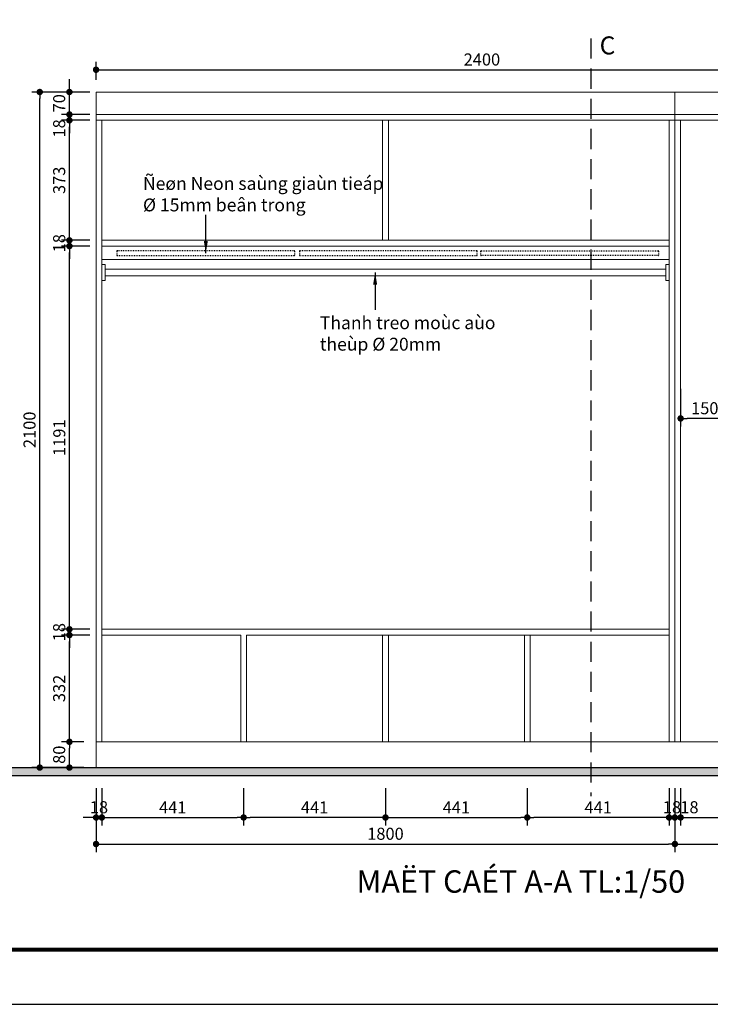
# Model space of a CAD drawing. Extents: x 1658897 to 1721181, y -208622 to -119662.
# Drawn here: x 1669097 to 1673393, y -188668 to -182547 of the extents above; entities that cross this region are included whole.
import ezdxf

# ---------------------------------------------------------------- set-up
doc = ezdxf.new("R2010")
doc.units = 0
doc.header["$LTSCALE"] = 100
doc.header["$MEASUREMENT"] = 0
doc.header["$PDMODE"] = 3
doc.linetypes.add('ACAD_ISO03W100', pattern=[30, 12, -18])
doc.linetypes.add('DASHED2', pattern=[0.375, 0.25, -0.125])
doc.layers.get('0').update_dxf_attribs({"linetype": 'CONTINUOUS'})
doc.layers.get('DEFPOINTS').update_dxf_attribs({"linetype": 'CONTINUOUS'})
doc.layers.add('Dim', color=2, linetype='CONTINUOUS', lineweight=0)
doc.layers.add('NET THAY', color=7, linetype='CONTINUOUS', lineweight=18)
for name, color, linetype in [('DO', 1, 'CONTINUOUS'), ('GROUND FLOORnew$0$FLOOR-HATCH', 251, 'CONTINUOUS'), ('HATCH NHO', 251, 'CONTINUOUS'), ('khung', 7, 'CONTINUOUS'), ('TEXT', 254, 'CONTINUOUS'), ('TEXT-NOI THAT', 254, 'CONTINUOUS')]:
    doc.layers.add(name, color=color, linetype=linetype)
doc.styles.add('AVO', font='VAVON.TTF')
doc.styles.add('DIMTEXT', font='ARIALN.TTF')
doc.styles.get("Standard").update_dxf_attribs({"font": 'VAVON.TTF', "width": 0.8})
doc.styles.add('style1', font='VHELVCN.TTF')
doc.dimstyles.new('1-50', dxfattribs={"dimscale": 0.5, "dimtxt": 130, "dimasz": 50, "dimexe": 70, "dimexo": 200, "dimgap": 50, "dimtad": 1, "dimdec": 0, "dimlfac": 0.5, "dimzin": 0, "dimdsep": 46, "dimtxsty": 'Standard', "dimblk": 'DOT', "dimcen": 0.09, "dimdle": 70, "dimclrd": 256, "dimclre": 256, "dimclrt": 7, "dimadec": 0, "dimazin": 0, "dimtfac": 1, "dimtdec": 0, "dimtix": 1, "dimtofl": 0, "dimtmove": 0, "dimatfit": 0, "dimfxl": 0, "dimtolj": 1, "dimtzin": 0, "dimarcsym": 0})
doc.dimstyles.new('TL50', dxfattribs={"dimscale": 50, "dimtxt": 1.5, "dimasz": 0.8, "dimexe": 1, "dimexo": 1.5, "dimgap": 0.5, "dimtad": 1, "dimdec": 0, "dimlfac": 0.5, "dimzin": 4, "dimdsep": 46, "dimtxsty": 'AVO', "dimblk": 'DOT', "dimcen": 0, "dimclrd": 14, "dimclre": 14, "dimclrt": 7, "dimadec": 0, "dimazin": 0, "dimtfac": 0.666667, "dimtdec": 0, "dimtix": 1, "dimtmove": 2, "dimatfit": 3, "dimfxl": 0, "dimtolj": 1, "dimtzin": 4, "dimarcsym": 0})

# ---------------------------------------------------------------- blocks, each defined once
blk = doc.blocks.new('KHUNG TEN')
at = {"layer": 'DEFPOINTS', "color": 8}
blk.add_lwpolyline([(0, 0), (20711.7, 0), (20711.7, 14644.7), (0, 14644.7)], close=True, dxfattribs=at)
at = {"layer": 'khung', "lineweight": -3, "const_width": 37.1}
blk.add_lwpolyline([(1394.7, 488.2), (20223.6, 488.2), (20223.6, 14156.5), (1394.7, 14156.5)], close=True, dxfattribs=at)
blk = doc.blocks.new('_Dot')
at = {"color": 0, "linetype": 'ByBlock', "lineweight": -2}
blk.add_line((-0.5, 0), (-1, 0), dxfattribs=at)
at = {"color": 0, "linetype": 'ByBlock', "lineweight": 0, "const_width": 0.5}
blk.add_lwpolyline([(-0.25, 0, 1), (0.25, 0, 1)], format="xyb", close=True, dxfattribs=at)
blk = doc.blocks.new('*D741')
at = {"layer": 'DEFPOINTS', "color": 0, "ltscale": 5}
for p in [(1669572, -187248.5), (1673172, -187408.5), (1673172, -187671.5)]:
    blk.add_point(p, dxfattribs=at)
at = {"layer": 'GROUND FLOORnew$0$FLOOR-HATCH', "color": 14, "lineweight": -2, "ltscale": 5}
for p, q in [((1669572, -187323.5), (1669572, -187721.5)), ((1673172, -187483.5), (1673172, -187721.5)), ((1669612, -187671.5), (1673132, -187671.5))]:
    blk.add_line(p, q, dxfattribs=at)
at = {"layer": 'GROUND FLOORnew$0$FLOOR-HATCH', "color": 14, "lineweight": -2, "ltscale": 5, "xscale": 40, "yscale": 40, "zscale": 40, "rotation": 180}
blk.add_blockref('_Dot', (1669572, -187671.5), dxfattribs=at)
at = {"layer": 'GROUND FLOORnew$0$FLOOR-HATCH', "color": 14, "lineweight": -2, "ltscale": 5, "xscale": 40, "yscale": 40, "zscale": 40}
blk.add_blockref('_Dot', (1673172, -187671.5), dxfattribs=at)
at = {"layer": 'GROUND FLOORnew$0$FLOOR-HATCH', "color": 7, "ltscale": 5, "insert": (1671372, -187607.6), "char_height": 75, "attachment_point": 5, "style": 'AVO'}
blk.add_mtext('\\A1;1800', dxfattribs=at)
blk = doc.blocks.new('*D742')
at = {"layer": 'DEFPOINTS', "color": 0, "ltscale": 5}
for p in [(1669608, -187248.5), (1670490, -187248.5), (1670490, -187506.5)]:
    blk.add_point(p, dxfattribs=at)
at = {"layer": 'GROUND FLOORnew$0$FLOOR-HATCH', "color": 14, "lineweight": -2, "ltscale": 5}
for p, q in [((1669608, -187323.5), (1669608, -187556.5)), ((1670490, -187323.5), (1670490, -187556.5)), ((1669648, -187506.5), (1670450, -187506.5))]:
    blk.add_line(p, q, dxfattribs=at)
at = {"layer": 'GROUND FLOORnew$0$FLOOR-HATCH', "color": 14, "lineweight": -2, "ltscale": 5, "xscale": 40, "yscale": 40, "zscale": 40, "rotation": 180}
blk.add_blockref('_Dot', (1669608, -187506.5), dxfattribs=at)
at = {"layer": 'GROUND FLOORnew$0$FLOOR-HATCH', "color": 14, "lineweight": -2, "ltscale": 5, "xscale": 40, "yscale": 40, "zscale": 40}
blk.add_blockref('_Dot', (1670490, -187506.5), dxfattribs=at)
at = {"layer": 'GROUND FLOORnew$0$FLOOR-HATCH', "color": 7, "ltscale": 5, "insert": (1670049, -187444), "char_height": 75, "attachment_point": 5, "style": 'AVO'}
blk.add_mtext('\\A1;441', dxfattribs=at)
blk = doc.blocks.new('*D743')
at = {"layer": 'DEFPOINTS', "color": 0, "ltscale": 5}
for p in [(1673172, -187248.5), (1674372, -187248.5), (1674372, -187671.5)]:
    blk.add_point(p, dxfattribs=at)
at = {"layer": 'GROUND FLOORnew$0$FLOOR-HATCH', "color": 14, "lineweight": -2, "ltscale": 5}
for p, q in [((1673172, -187323.5), (1673172, -187721.5)), ((1674372, -187323.5), (1674372, -187721.5)), ((1673212, -187671.5), (1674332, -187671.5))]:
    blk.add_line(p, q, dxfattribs=at)
at = {"layer": 'GROUND FLOORnew$0$FLOOR-HATCH', "color": 14, "lineweight": -2, "ltscale": 5, "xscale": 40, "yscale": 40, "zscale": 40, "rotation": 180}
blk.add_blockref('_Dot', (1673172, -187671.5), dxfattribs=at)
at = {"layer": 'GROUND FLOORnew$0$FLOOR-HATCH', "color": 14, "lineweight": -2, "ltscale": 5, "xscale": 40, "yscale": 40, "zscale": 40}
blk.add_blockref('_Dot', (1674372, -187671.5), dxfattribs=at)
at = {"layer": 'GROUND FLOORnew$0$FLOOR-HATCH', "color": 7, "ltscale": 5, "insert": (1673772, -187607.6), "char_height": 75, "attachment_point": 5, "style": 'AVO'}
blk.add_mtext('\\A1;600', dxfattribs=at)
blk = doc.blocks.new('*D744')
at = {"layer": 'DEFPOINTS', "color": 0, "ltscale": 5}
for p in [(1670490, -187248.5), (1671372, -187248.5), (1670490, -187506.5)]:
    blk.add_point(p, dxfattribs=at)
at = {"layer": 'GROUND FLOORnew$0$FLOOR-HATCH', "color": 14, "lineweight": -2, "ltscale": 5}
for p, q in [((1670490, -187323.5), (1670490, -187556.5)), ((1671372, -187323.5), (1671372, -187556.5)), ((1671332, -187506.5), (1670530, -187506.5))]:
    blk.add_line(p, q, dxfattribs=at)
at = {"layer": 'GROUND FLOORnew$0$FLOOR-HATCH', "color": 14, "lineweight": -2, "ltscale": 5, "xscale": 40, "yscale": 40, "zscale": 40, "rotation": 180}
blk.add_blockref('_Dot', (1670490, -187506.5), dxfattribs=at)
at = {"layer": 'GROUND FLOORnew$0$FLOOR-HATCH', "color": 14, "lineweight": -2, "ltscale": 5, "xscale": 40, "yscale": 40, "zscale": 40}
blk.add_blockref('_Dot', (1671372, -187506.5), dxfattribs=at)
at = {"layer": 'GROUND FLOORnew$0$FLOOR-HATCH', "color": 7, "ltscale": 5, "insert": (1670931, -187444), "char_height": 75, "attachment_point": 5, "style": 'AVO'}
blk.add_mtext('\\A1;441', dxfattribs=at)
blk = doc.blocks.new('*D746')
at = {"layer": 'DEFPOINTS', "color": 0, "ltscale": 5}
for p in [(1672254, -187248.5), (1673136, -187248.5), (1672254, -187506.5)]:
    blk.add_point(p, dxfattribs=at)
at = {"layer": 'GROUND FLOORnew$0$FLOOR-HATCH', "color": 14, "lineweight": -2, "ltscale": 5}
for p, q in [((1672254, -187323.5), (1672254, -187556.5)), ((1673136, -187323.5), (1673136, -187556.5)), ((1673096, -187506.5), (1672294, -187506.5))]:
    blk.add_line(p, q, dxfattribs=at)
at = {"layer": 'GROUND FLOORnew$0$FLOOR-HATCH', "color": 14, "lineweight": -2, "ltscale": 5, "xscale": 40, "yscale": 40, "zscale": 40, "rotation": 180}
blk.add_blockref('_Dot', (1672254, -187506.5), dxfattribs=at)
at = {"layer": 'GROUND FLOORnew$0$FLOOR-HATCH', "color": 14, "lineweight": -2, "ltscale": 5, "xscale": 40, "yscale": 40, "zscale": 40}
blk.add_blockref('_Dot', (1673136, -187506.5), dxfattribs=at)
at = {"layer": 'GROUND FLOORnew$0$FLOOR-HATCH', "color": 7, "ltscale": 5, "insert": (1672695, -187444), "char_height": 75, "attachment_point": 5, "style": 'AVO'}
blk.add_mtext('\\A1;441', dxfattribs=at)
blk = doc.blocks.new('*D745')
at = {"layer": 'DEFPOINTS', "color": 0, "ltscale": 5}
for p in [(1671372, -187248.5), (1672254, -187248.5), (1672254, -187506.5)]:
    blk.add_point(p, dxfattribs=at)
at = {"layer": 'GROUND FLOORnew$0$FLOOR-HATCH', "color": 14, "lineweight": -2, "ltscale": 5}
for p, q in [((1671372, -187323.5), (1671372, -187556.5)), ((1672254, -187323.5), (1672254, -187556.5)), ((1671412, -187506.5), (1672214, -187506.5))]:
    blk.add_line(p, q, dxfattribs=at)
at = {"layer": 'GROUND FLOORnew$0$FLOOR-HATCH', "color": 14, "lineweight": -2, "ltscale": 5, "xscale": 40, "yscale": 40, "zscale": 40, "rotation": 180}
blk.add_blockref('_Dot', (1671372, -187506.5), dxfattribs=at)
at = {"layer": 'GROUND FLOORnew$0$FLOOR-HATCH', "color": 14, "lineweight": -2, "ltscale": 5, "xscale": 40, "yscale": 40, "zscale": 40}
blk.add_blockref('_Dot', (1672254, -187506.5), dxfattribs=at)
at = {"layer": 'GROUND FLOORnew$0$FLOOR-HATCH', "color": 7, "ltscale": 5, "insert": (1671813, -187444), "char_height": 75, "attachment_point": 5, "style": 'AVO'}
blk.add_mtext('\\A1;441', dxfattribs=at)
blk = doc.blocks.new('*D747')
at = {"layer": 'DEFPOINTS', "color": 0, "ltscale": 5}
for p in [(1669572, -187248.5), (1669608, -187248.5), (1669572, -187506.5)]:
    blk.add_point(p, dxfattribs=at)
at = {"layer": 'GROUND FLOORnew$0$FLOOR-HATCH', "color": 14, "lineweight": -2, "ltscale": 5}
for p, q in [((1669572, -187323.5), (1669572, -187556.5)), ((1669608, -187323.5), (1669608, -187556.5)), ((1669532, -187506.5), (1669492, -187506.5)), ((1669608, -187506.5), (1669572, -187506.5)), ((1669648, -187506.5), (1669688, -187506.5))]:
    blk.add_line(p, q, dxfattribs=at)
at = {"layer": 'GROUND FLOORnew$0$FLOOR-HATCH', "color": 14, "lineweight": -2, "ltscale": 5, "xscale": 40, "yscale": 40, "zscale": 40}
blk.add_blockref('_Dot', (1669572, -187506.5), dxfattribs=at)
at = {"layer": 'GROUND FLOORnew$0$FLOOR-HATCH', "color": 14, "lineweight": -2, "ltscale": 5, "xscale": 40, "yscale": 40, "zscale": 40, "rotation": 180}
blk.add_blockref('_Dot', (1669608, -187506.5), dxfattribs=at)
at = {"layer": 'GROUND FLOORnew$0$FLOOR-HATCH', "color": 7, "ltscale": 5, "insert": (1669590, -187442.7), "char_height": 75, "attachment_point": 5, "style": 'AVO'}
blk.add_mtext('\\A1;18', dxfattribs=at)
blk = doc.blocks.new('*D748')
at = {"layer": 'DEFPOINTS', "color": 0, "ltscale": 5}
for p in [(1673136, -187248.5), (1673172, -187248.5), (1673172, -187506.5)]:
    blk.add_point(p, dxfattribs=at)
at = {"layer": 'GROUND FLOORnew$0$FLOOR-HATCH', "color": 14, "lineweight": -2, "ltscale": 5}
for p, q in [((1673136, -187323.5), (1673136, -187556.5)), ((1673172, -187323.5), (1673172, -187556.5)), ((1673096, -187506.5), (1673056, -187506.5)), ((1673136, -187506.5), (1673172, -187506.5)), ((1673212, -187506.5), (1673252, -187506.5))]:
    blk.add_line(p, q, dxfattribs=at)
at = {"layer": 'GROUND FLOORnew$0$FLOOR-HATCH', "color": 14, "lineweight": -2, "ltscale": 5, "xscale": 40, "yscale": 40, "zscale": 40}
blk.add_blockref('_Dot', (1673136, -187506.5), dxfattribs=at)
at = {"layer": 'GROUND FLOORnew$0$FLOOR-HATCH', "color": 14, "lineweight": -2, "ltscale": 5, "xscale": 40, "yscale": 40, "zscale": 40, "rotation": 180}
blk.add_blockref('_Dot', (1673172, -187506.5), dxfattribs=at)
at = {"layer": 'GROUND FLOORnew$0$FLOOR-HATCH', "color": 7, "ltscale": 5, "insert": (1673154, -187442.7), "char_height": 75, "attachment_point": 5, "style": 'AVO'}
blk.add_mtext('\\A1;18', dxfattribs=at)
blk = doc.blocks.new('*D749')
at = {"layer": 'DEFPOINTS', "color": 0, "ltscale": 5}
for p in [(1673172, -187248.5), (1673208, -187248.5), (1673172, -187506.5)]:
    blk.add_point(p, dxfattribs=at)
at = {"layer": 'GROUND FLOORnew$0$FLOOR-HATCH', "color": 14, "lineweight": -2, "ltscale": 5}
for p, q in [((1673172, -187323.5), (1673172, -187556.5)), ((1673208, -187323.5), (1673208, -187556.5)), ((1673132, -187506.5), (1673092, -187506.5)), ((1673208, -187506.5), (1673172, -187506.5)), ((1673248, -187506.5), (1673288, -187506.5))]:
    blk.add_line(p, q, dxfattribs=at)
at = {"layer": 'GROUND FLOORnew$0$FLOOR-HATCH', "color": 14, "lineweight": -2, "ltscale": 5, "xscale": 40, "yscale": 40, "zscale": 40}
blk.add_blockref('_Dot', (1673172, -187506.5), dxfattribs=at)
at = {"layer": 'GROUND FLOORnew$0$FLOOR-HATCH', "color": 14, "lineweight": -2, "ltscale": 5, "xscale": 40, "yscale": 40, "zscale": 40, "rotation": 180}
blk.add_blockref('_Dot', (1673208, -187506.5), dxfattribs=at)
at = {"layer": 'GROUND FLOORnew$0$FLOOR-HATCH', "color": 7, "ltscale": 5, "insert": (1673262.6, -187442.7), "char_height": 75, "attachment_point": 5, "style": 'AVO'}
blk.add_mtext('\\A1;18', dxfattribs=at)
blk = doc.blocks.new('*D751')
at = {"layer": 'DEFPOINTS', "color": 0, "ltscale": 5}
for p in [(1673208, -187248.5), (1674336, -187248.5), (1674336, -187506.5)]:
    blk.add_point(p, dxfattribs=at)
at = {"layer": 'GROUND FLOORnew$0$FLOOR-HATCH', "color": 14, "lineweight": -2, "ltscale": 5}
for p, q in [((1673208, -187323.5), (1673208, -187556.5)), ((1674336, -187323.5), (1674336, -187556.5)), ((1673248, -187506.5), (1674296, -187506.5))]:
    blk.add_line(p, q, dxfattribs=at)
at = {"layer": 'GROUND FLOORnew$0$FLOOR-HATCH', "color": 14, "lineweight": -2, "ltscale": 5, "xscale": 40, "yscale": 40, "zscale": 40, "rotation": 180}
blk.add_blockref('_Dot', (1673208, -187506.5), dxfattribs=at)
at = {"layer": 'GROUND FLOORnew$0$FLOOR-HATCH', "color": 14, "lineweight": -2, "ltscale": 5, "xscale": 40, "yscale": 40, "zscale": 40}
blk.add_blockref('_Dot', (1674336, -187506.5), dxfattribs=at)
at = {"layer": 'GROUND FLOORnew$0$FLOOR-HATCH', "color": 7, "ltscale": 5, "insert": (1673772, -187443.3), "char_height": 75, "attachment_point": 5, "style": 'AVO'}
blk.add_mtext('\\A1;564', dxfattribs=at)
blk = doc.blocks.new('*D752')
at = {"layer": 'DEFPOINTS', "color": 0, "ltscale": 5}
for p in [(1669406.4, -187036.3), (1669572, -187036.3), (1669572, -187196.3)]:
    blk.add_point(p, dxfattribs=at)
at = {"layer": 'GROUND FLOORnew$0$FLOOR-HATCH', "color": 14, "lineweight": -2, "ltscale": 5}
for p, q in [((1669497, -187036.3), (1669356.4, -187036.3)), ((1669406.4, -187156.3), (1669406.4, -187076.3)), ((1669497, -187196.3), (1669356.4, -187196.3))]:
    blk.add_line(p, q, dxfattribs=at)
at = {"layer": 'GROUND FLOORnew$0$FLOOR-HATCH', "color": 14, "lineweight": -2, "ltscale": 5, "xscale": 40, "yscale": 40, "zscale": 40}
for p, rotation in [((1669406.4, -187036.3), 90), ((1669406.4, -187196.3), 270)]:
    blk.add_blockref('_Dot', p, dxfattribs=dict(at, rotation=rotation))
at = {"layer": 'GROUND FLOORnew$0$FLOOR-HATCH', "color": 7, "ltscale": 5, "insert": (1669342.6, -187116.3), "char_height": 75, "attachment_point": 5, "rotation": 90, "style": 'AVO'}
blk.add_mtext('\\A1;80', dxfattribs=at)
blk = doc.blocks.new('*D753')
at = {"layer": 'DEFPOINTS', "color": 0, "ltscale": 5}
for p in [(1669406.4, -186372.3), (1669608, -186372.3), (1669572, -187036.3)]:
    blk.add_point(p, dxfattribs=at)
at = {"layer": 'GROUND FLOORnew$0$FLOOR-HATCH', "color": 14, "lineweight": -2, "ltscale": 5}
for p, q in [((1669533, -186372.3), (1669356.4, -186372.3)), ((1669406.4, -186996.3), (1669406.4, -186412.3)), ((1669497, -187036.3), (1669356.4, -187036.3))]:
    blk.add_line(p, q, dxfattribs=at)
at = {"layer": 'GROUND FLOORnew$0$FLOOR-HATCH', "color": 14, "lineweight": -2, "ltscale": 5, "xscale": 40, "yscale": 40, "zscale": 40}
for p, rotation in [((1669406.4, -186372.3), 90), ((1669406.4, -187036.3), 270)]:
    blk.add_blockref('_Dot', p, dxfattribs=dict(at, rotation=rotation))
at = {"layer": 'GROUND FLOORnew$0$FLOOR-HATCH', "color": 7, "ltscale": 5, "insert": (1669342.6, -186704.3), "char_height": 75, "attachment_point": 5, "rotation": 90, "style": 'AVO'}
blk.add_mtext('\\A1;332', dxfattribs=at)
blk = doc.blocks.new('*D754')
at = {"layer": 'DEFPOINTS', "color": 0, "ltscale": 5}
for p in [(1669406.4, -186336.3), (1669608, -186336.3), (1669608, -186372.3)]:
    blk.add_point(p, dxfattribs=at)
at = {"layer": 'GROUND FLOORnew$0$FLOOR-HATCH', "color": 14, "lineweight": -2, "ltscale": 5}
for p, q in [((1669406.4, -186296.3), (1669406.4, -186256.3)), ((1669533, -186336.3), (1669356.4, -186336.3)), ((1669533, -186372.3), (1669356.4, -186372.3)), ((1669406.4, -186372.3), (1669406.4, -186336.3)), ((1669406.4, -186412.3), (1669406.4, -186452.3))]:
    blk.add_line(p, q, dxfattribs=at)
at = {"layer": 'GROUND FLOORnew$0$FLOOR-HATCH', "color": 14, "lineweight": -2, "ltscale": 5, "xscale": 40, "yscale": 40, "zscale": 40}
for p, rotation in [((1669406.4, -186336.3), 270), ((1669406.4, -186372.3), 90)]:
    blk.add_blockref('_Dot', p, dxfattribs=dict(at, rotation=rotation))
at = {"layer": 'GROUND FLOORnew$0$FLOOR-HATCH', "color": 7, "ltscale": 5, "insert": (1669342.6, -186354.3), "char_height": 75, "attachment_point": 5, "rotation": 90, "style": 'AVO'}
blk.add_mtext('\\A1;18', dxfattribs=at)
blk = doc.blocks.new('*D755')
at = {"layer": 'DEFPOINTS', "color": 0, "ltscale": 5}
for p in [(1669406.4, -183954.3), (1669608, -183954.3), (1669608, -186336.3)]:
    blk.add_point(p, dxfattribs=at)
at = {"layer": 'GROUND FLOORnew$0$FLOOR-HATCH', "color": 14, "lineweight": -2, "ltscale": 5}
for p, q in [((1669533, -183954.3), (1669356.4, -183954.3)), ((1669406.4, -186296.3), (1669406.4, -183994.3)), ((1669533, -186336.3), (1669356.4, -186336.3))]:
    blk.add_line(p, q, dxfattribs=at)
at = {"layer": 'GROUND FLOORnew$0$FLOOR-HATCH', "color": 14, "lineweight": -2, "ltscale": 5, "xscale": 40, "yscale": 40, "zscale": 40}
for p, rotation in [((1669406.4, -183954.3), 90), ((1669406.4, -186336.3), 270)]:
    blk.add_blockref('_Dot', p, dxfattribs=dict(at, rotation=rotation))
at = {"layer": 'GROUND FLOORnew$0$FLOOR-HATCH', "color": 7, "ltscale": 5, "insert": (1669343.3, -185145.3), "char_height": 75, "attachment_point": 5, "rotation": 90, "style": 'AVO'}
blk.add_mtext('\\A1;1191', dxfattribs=at)
blk = doc.blocks.new('*D756')
at = {"layer": 'DEFPOINTS', "color": 0, "ltscale": 5}
for p in [(1669406.4, -183918.3), (1669608, -183918.3), (1669608, -183954.3)]:
    blk.add_point(p, dxfattribs=at)
at = {"layer": 'GROUND FLOORnew$0$FLOOR-HATCH', "color": 14, "lineweight": -2, "ltscale": 5}
for p, q in [((1669406.4, -183878.3), (1669406.4, -183838.3)), ((1669533, -183918.3), (1669356.4, -183918.3)), ((1669406.4, -183954.3), (1669406.4, -183918.3)), ((1669533, -183954.3), (1669356.4, -183954.3)), ((1669406.4, -183994.3), (1669406.4, -184034.3))]:
    blk.add_line(p, q, dxfattribs=at)
at = {"layer": 'GROUND FLOORnew$0$FLOOR-HATCH', "color": 14, "lineweight": -2, "ltscale": 5, "xscale": 40, "yscale": 40, "zscale": 40}
for p, rotation in [((1669406.4, -183918.3), 270), ((1669406.4, -183954.3), 90)]:
    blk.add_blockref('_Dot', p, dxfattribs=dict(at, rotation=rotation))
at = {"layer": 'GROUND FLOORnew$0$FLOOR-HATCH', "color": 7, "ltscale": 5, "insert": (1669342.6, -183936.3), "char_height": 75, "attachment_point": 5, "rotation": 90, "style": 'AVO'}
blk.add_mtext('\\A1;18', dxfattribs=at)
blk = doc.blocks.new('*D757')
at = {"layer": 'DEFPOINTS', "color": 0, "ltscale": 5}
for p in [(1669406.4, -183172.3), (1669608, -183172.3), (1669608, -183918.3)]:
    blk.add_point(p, dxfattribs=at)
at = {"layer": 'GROUND FLOORnew$0$FLOOR-HATCH', "color": 14, "lineweight": -2, "ltscale": 5}
for p, q in [((1669533, -183172.3), (1669356.4, -183172.3)), ((1669406.4, -183878.3), (1669406.4, -183212.3)), ((1669533, -183918.3), (1669356.4, -183918.3))]:
    blk.add_line(p, q, dxfattribs=at)
at = {"layer": 'GROUND FLOORnew$0$FLOOR-HATCH', "color": 14, "lineweight": -2, "ltscale": 5, "xscale": 40, "yscale": 40, "zscale": 40}
for p, rotation in [((1669406.4, -183172.3), 90), ((1669406.4, -183918.3), 270)]:
    blk.add_blockref('_Dot', p, dxfattribs=dict(at, rotation=rotation))
at = {"layer": 'GROUND FLOORnew$0$FLOOR-HATCH', "color": 7, "ltscale": 5, "insert": (1669342.6, -183545.3), "char_height": 75, "attachment_point": 5, "rotation": 90, "style": 'AVO'}
blk.add_mtext('\\A1;373', dxfattribs=at)
blk = doc.blocks.new('*D758')
at = {"layer": 'DEFPOINTS', "color": 0, "ltscale": 5}
for p in [(1669406.4, -183136.3), (1669608, -183136.3), (1669608, -183172.3)]:
    blk.add_point(p, dxfattribs=at)
at = {"layer": 'GROUND FLOORnew$0$FLOOR-HATCH', "color": 14, "lineweight": -2, "ltscale": 5}
for p, q in [((1669406.4, -183096.3), (1669406.4, -183056.3)), ((1669533, -183136.3), (1669356.4, -183136.3)), ((1669406.4, -183172.3), (1669406.4, -183136.3)), ((1669533, -183172.3), (1669356.4, -183172.3)), ((1669406.4, -183212.3), (1669406.4, -183252.3))]:
    blk.add_line(p, q, dxfattribs=at)
at = {"layer": 'GROUND FLOORnew$0$FLOOR-HATCH', "color": 14, "lineweight": -2, "ltscale": 5, "xscale": 40, "yscale": 40, "zscale": 40}
for p, rotation in [((1669406.4, -183136.3), 270), ((1669406.4, -183172.3), 90)]:
    blk.add_blockref('_Dot', p, dxfattribs=dict(at, rotation=rotation))
at = {"layer": 'GROUND FLOORnew$0$FLOOR-HATCH', "color": 7, "ltscale": 5, "insert": (1669342.6, -183222.4), "char_height": 75, "attachment_point": 5, "rotation": 90, "style": 'AVO'}
blk.add_mtext('\\A1;18', dxfattribs=at)
blk = doc.blocks.new('*D759')
at = {"layer": 'DEFPOINTS', "color": 0, "ltscale": 5}
for p in [(1669406.4, -182996.3), (1669608, -182996.3), (1669608, -183136.3)]:
    blk.add_point(p, dxfattribs=at)
at = {"layer": 'GROUND FLOORnew$0$FLOOR-HATCH', "color": 14, "lineweight": -2, "ltscale": 5}
for p, q in [((1669406.4, -182956.3), (1669406.4, -182916.3)), ((1669533, -182996.3), (1669356.4, -182996.3)), ((1669406.4, -183136.3), (1669406.4, -182996.3)), ((1669533, -183136.3), (1669356.4, -183136.3)), ((1669406.4, -183176.3), (1669406.4, -183216.3))]:
    blk.add_line(p, q, dxfattribs=at)
at = {"layer": 'GROUND FLOORnew$0$FLOOR-HATCH', "color": 14, "lineweight": -2, "ltscale": 5, "xscale": 40, "yscale": 40, "zscale": 40}
for p, rotation in [((1669406.4, -182996.3), 270), ((1669406.4, -183136.3), 90)]:
    blk.add_blockref('_Dot', p, dxfattribs=dict(at, rotation=rotation))
at = {"layer": 'GROUND FLOORnew$0$FLOOR-HATCH', "color": 7, "ltscale": 5, "insert": (1669342.6, -183066.3), "char_height": 75, "attachment_point": 5, "rotation": 90, "style": 'AVO'}
blk.add_mtext('\\A1;70', dxfattribs=at)
blk = doc.blocks.new('*D760')
at = {"layer": 'DEFPOINTS', "color": 0, "ltscale": 5}
for p in [(1669221.9, -182996.3), (1669572, -182996.3), (1669572, -187196.3)]:
    blk.add_point(p, dxfattribs=at)
at = {"layer": 'GROUND FLOORnew$0$FLOOR-HATCH', "color": 14, "lineweight": -2, "ltscale": 5}
for p, q in [((1669497, -182996.3), (1669171.9, -182996.3)), ((1669221.9, -187156.3), (1669221.9, -183036.3)), ((1669497, -187196.3), (1669171.9, -187196.3))]:
    blk.add_line(p, q, dxfattribs=at)
at = {"layer": 'GROUND FLOORnew$0$FLOOR-HATCH', "color": 14, "lineweight": -2, "ltscale": 5, "xscale": 40, "yscale": 40, "zscale": 40}
for p, rotation in [((1669221.9, -182996.3), 90), ((1669221.9, -187196.3), 270)]:
    blk.add_blockref('_Dot', p, dxfattribs=dict(at, rotation=rotation))
at = {"layer": 'GROUND FLOORnew$0$FLOOR-HATCH', "color": 7, "ltscale": 5, "insert": (1669158.1, -185096.3), "char_height": 75, "attachment_point": 5, "rotation": 90, "style": 'AVO'}
blk.add_mtext('\\A1;2100', dxfattribs=at)
blk = doc.blocks.new('*D761')
at = {"layer": 'DEFPOINTS', "color": 0, "ltscale": 5}
for p in [(1674372, -182858), (1669572, -182996.3), (1674372, -182996.3)]:
    blk.add_point(p, dxfattribs=at)
at = {"layer": 'GROUND FLOORnew$0$FLOOR-HATCH', "color": 14, "lineweight": -2, "ltscale": 5}
for p, q in [((1669572, -182921.3), (1669572, -182808)), ((1674372, -182921.3), (1674372, -182808)), ((1669612, -182858), (1674332, -182858))]:
    blk.add_line(p, q, dxfattribs=at)
at = {"layer": 'GROUND FLOORnew$0$FLOOR-HATCH', "color": 14, "lineweight": -2, "ltscale": 5, "xscale": 40, "yscale": 40, "zscale": 40, "rotation": 180}
blk.add_blockref('_Dot', (1669572, -182858), dxfattribs=at)
at = {"layer": 'GROUND FLOORnew$0$FLOOR-HATCH', "color": 14, "lineweight": -2, "ltscale": 5, "xscale": 40, "yscale": 40, "zscale": 40}
blk.add_blockref('_Dot', (1674372, -182858), dxfattribs=at)
at = {"layer": 'GROUND FLOORnew$0$FLOOR-HATCH', "color": 7, "ltscale": 5, "insert": (1671972, -182794.2), "char_height": 75, "attachment_point": 5, "style": 'AVO'}
blk.add_mtext('\\A1;2400', dxfattribs=at)
blk = doc.blocks.new('*D839')
at = {"layer": 'DEFPOINTS', "color": 0, "ltscale": 5}
for p in [(1673208, -184766.3), (1673508, -184766.3), (1673208, -185025.9)]:
    blk.add_point(p, dxfattribs=at)
at = {"layer": 'GROUND FLOORnew$0$FLOOR-HATCH', "color": 14, "lineweight": -2, "ltscale": 5}
for p, q in [((1673208, -184841.3), (1673208, -185075.9)), ((1673508, -184841.3), (1673508, -185075.9)), ((1673468, -185025.9), (1673248, -185025.9))]:
    blk.add_line(p, q, dxfattribs=at)
at = {"layer": 'GROUND FLOORnew$0$FLOOR-HATCH', "color": 14, "lineweight": -2, "ltscale": 5, "xscale": 40, "yscale": 40, "zscale": 40, "rotation": 180}
blk.add_blockref('_Dot', (1673208, -185025.9), dxfattribs=at)
at = {"layer": 'GROUND FLOORnew$0$FLOOR-HATCH', "color": 14, "lineweight": -2, "ltscale": 5, "xscale": 40, "yscale": 40, "zscale": 40}
blk.add_blockref('_Dot', (1673508, -185025.9), dxfattribs=at)
at = {"layer": 'GROUND FLOORnew$0$FLOOR-HATCH', "color": 7, "ltscale": 5, "insert": (1673358, -184962.1), "char_height": 75, "attachment_point": 5, "style": 'AVO'}
blk.add_mtext('\\A1;150', dxfattribs=at)

msp = doc.modelspace()

# ---------------------------------------------------------------- hatches: boundary and pattern name
at = {"layer": 'GROUND FLOORnew$0$FLOOR-HATCH', "ltscale": 5}
msp.add_hatch(color=256, dxfattribs=at).paths.add_polyline_path([(1663168.1, -187196.3), (1674606, -187196.3), (1674606, -187248.5), (1663168.1, -187248.5)])

# ---------------------------------------------------------------- linework, layer by layer
at = {"layer": 'DO', "linetype": 'DASHED2', "ltscale": 5}
msp.add_line((1672649.1, -182663.6), (1672649.1, -187373.4), dxfattribs=at)
at = {"layer": 'GROUND FLOORnew$0$FLOOR-HATCH', "ltscale": 5}
msp.add_lwpolyline([(1663168.1, -187196.3), (1674606, -187196.3), (1674606, -187248.5), (1663168.1, -187248.5)], close=True, dxfattribs=at)
at = {"layer": 'HATCH NHO', "linetype": 'ACAD_ISO03W100', "ltscale": 0.0035}
for points in [[(1669704.4, -184013.3), (1670804.4, -184013.3, 0.414214), (1670807.4, -184010.3), (1670807.4, -183986.3, 0.414214), (1670804.4, -183983.3), (1669704.4, -183983.3, 0.414214), (1669701.4, -183986.3), (1669701.4, -184010.3, 0.414214)], [(1670840.4, -184013.3), (1671940.4, -184013.3, 0.414214), (1671943.4, -184010.3), (1671943.4, -183986.3, 0.414214), (1671940.4, -183983.3), (1670840.4, -183983.3, 0.414214), (1670837.4, -183986.3), (1670837.4, -184010.3, 0.414214)], [(1673067.3, -184013.3), (1671967.3, -184013.3, -0.414214), (1671964.3, -184010.3), (1671964.3, -183986.3, -0.414214), (1671967.3, -183983.3), (1673067.3, -183983.3, -0.414214), (1673070.3, -183986.3), (1673070.3, -184010.3, -0.414214)]]:
    msp.add_lwpolyline(points, format="xyb", close=True, dxfattribs=at)
at = {"layer": 'NET THAY'}
for p, q in [((1669572, -187196.3), (1669572, -182996.3)), ((1669572, -182996.3), (1674372, -182996.3)), ((1673172, -182996.3), (1673172, -187036.3)), ((1669572, -183136.3), (1674372, -183136.3)), ((1669608, -184038.3), (1673136, -184038.3)), ((1673136, -186336.3), (1669608, -186336.3)), ((1669608, -186372.3), (1670472, -186372.3)), ((1670472, -186372.3), (1670472, -187036.3)), ((1673136, -186372.3), (1670508, -186372.3)), ((1670508, -186372.3), (1670508, -187036.3)), ((1671354, -186372.3), (1671354, -187036.3)), ((1671390, -186372.3), (1671390, -187036.3)), ((1672236, -186372.3), (1672236, -187036.3)), ((1672272, -186372.3), (1672272, -187036.3)), ((1674372, -187036.3), (1669572, -187036.3))]:
    msp.add_line(p, q, dxfattribs=at)
at = {"layer": 'NET THAY', "color": 2}
for p, q in [((1669628, -184098.3), (1673116, -184098.3)), ((1669628, -184138.3), (1673116, -184138.3))]:
    msp.add_line(p, q, dxfattribs=at)
at = {"layer": 'NET THAY'}
for points in [[(1669572, -183136.3), (1673172, -183136.3), (1673172, -183172.3), (1669572, -183172.3), (1669572, -183136.3)], [(1673172, -183172.3), (1673172, -183136.3), (1674372, -183136.3), (1674372, -183172.3), (1673172, -183172.3)], [(1669572, -187036.3), (1669572, -183172.3), (1669608, -183172.3), (1669608, -187036.3), (1669572, -187036.3)], [(1671354, -183172.3), (1671354, -183918.3)], [(1671390, -183172.3), (1671390, -183918.3)], [(1673136, -187036.3), (1673136, -183172.3), (1673172, -183172.3), (1673172, -187036.3), (1673136, -187036.3)], [(1673208, -187036.3), (1673208, -183172.3), (1673172, -183172.3), (1673172, -187036.3), (1673208, -187036.3)], [(1669608, -183918.3), (1673136, -183918.3), (1673136, -183954.3), (1669608, -183954.3), (1669608, -183918.3)]]:
    msp.add_lwpolyline(points, dxfattribs=at)
at = {"layer": 'NET THAY', "color": 2}
for points in [[(1669608, -184068.3), (1669628, -184068.3), (1669628, -184168.3), (1669608, -184168.3)], [(1673136, -184068.3), (1673116, -184068.3), (1673116, -184168.3), (1673136, -184168.3)]]:
    msp.add_lwpolyline(points, dxfattribs=at)

# ---------------------------------------------------------------- block references
at = {"layer": 'GROUND FLOORnew$0$FLOOR-HATCH', "xscale": 0.6963828471489251, "yscale": 0.6963828471489251, "zscale": 0.6963828471203105}
msp.add_blockref('KHUNG TEN', (1661990.4, -188667.9), dxfattribs=at)

# ---------------------------------------------------------------- texts
at = {"layer": 'Dim', "insert": (1671192, -187922.5), "char_height": 139.312, "attachment_point": 4, "style": 'style1'}
msp.add_mtext('MAËT CAÉT A-A TL:1/50', dxfattribs=at)
at = {"layer": 'TEXT', "style": 'DIMTEXT'}
msp.add_text('C', height=112, dxfattribs=at).set_placement((1672704.2, -182762.7))
at = {"layer": 'TEXT', "linetype": 'Continuous', "ltscale": 10, "char_height": 80, "attachment_point": 4, "style": 'style1'}
for s, insert in [('Ñeøn Neon saùng giaùn tieáp \\P{\\fTrebuchet MS|b0|i0|c0|p34;%%c} 15mm beân trong', (1669864, -183631.6)), ('Thanh treo moùc aùo\\Ptheùp {\\fTrebuchet MS|b0|i0|c0|p34;%%c} 20mm', (1670963.9, -184497.4))]:
    msp.add_mtext(s, dxfattribs=dict(at, insert=insert))

# ---------------------------------------------------------------- dimensions: what is measured, and where the dimension line sits
at = {"layer": 'GROUND FLOORnew$0$FLOOR-HATCH', "ltscale": 5}
for base, p1, p2, picture, middle in [((1674372, -182858), (1669572, -182996.3), (1674372, -182996.3), '*D761', (1671972, -182794.2)), ((1673208, -185025.9), (1673508, -184766.3), (1673208, -184766.3), '*D839', (1673358, -184962.1)), ((1669572, -187506.5), (1669608, -187248.5), (1669572, -187248.5), '*D747', (1669590, -187442.7)), ((1673172, -187671.5), (1669572, -187248.5), (1673172, -187408.5), '*D741', (1671372, -187607.6)), ((1670490, -187506.5), (1669608, -187248.5), (1670490, -187248.5), '*D742', (1670049, -187444)), ((1672254, -187506.5), (1671372, -187248.5), (1672254, -187248.5), '*D745', (1671813, -187444)), ((1674372, -187671.5), (1673172, -187248.5), (1674372, -187248.5), '*D743', (1673772, -187607.6)), ((1674336, -187506.5), (1673208, -187248.5), (1674336, -187248.5), '*D751', (1673772, -187443.3))]:
    dim = msp.add_linear_dim(base=base, p1=p1, p2=p2, dimstyle='TL50', dxfattribs=at)
    dim.commit()
    dim.dimension.update_dxf_attribs({"geometry": picture, "text_midpoint": middle})
for base, p1, p2, angle, picture, middle in [((1669406.4, -182996.3), (1669608, -183136.3), (1669608, -182996.3), 90, '*D759', (1669342.6, -183066.3)), ((1669221.9, -182996.3), (1669572, -187196.3), (1669572, -182996.3), 90, '*D760', (1669158.1, -185096.3)), ((1669406.4, -183172.3), (1669608, -183918.3), (1669608, -183172.3), 90, '*D757', (1669342.6, -183545.3)), ((1669406.4, -183918.3), (1669608, -183954.3), (1669608, -183918.3), 90, '*D756', (1669342.6, -183936.3)), ((1669406.4, -183954.3), (1669608, -186336.3), (1669608, -183954.3), 90, '*D755', (1669343.3, -185145.3)), ((1669406.4, -186336.3), (1669608, -186372.3), (1669608, -186336.3), 90, '*D754', (1669342.6, -186354.3)), ((1669406.4, -186372.3), (1669572, -187036.3), (1669608, -186372.3), 90, '*D753', (1669342.6, -186704.3)), ((1669406.4, -187036.3), (1669572, -187196.3), (1669572, -187036.3), 90, '*D752', (1669342.6, -187116.3)), ((1670490, -187506.5), (1671372, -187248.5), (1670490, -187248.5), 180, '*D744', (1670931, -187444)), ((1672254, -187506.5), (1673136, -187248.5), (1672254, -187248.5), 180, '*D746', (1672695, -187444)), ((1673172, -187506.5), (1673136, -187248.5), (1673172, -187248.5), 180, '*D748', (1673154, -187442.7))]:
    dim = msp.add_linear_dim(base=base, p1=p1, p2=p2, angle=angle, dimstyle='TL50', dxfattribs=at)
    dim.commit()
    dim.dimension.update_dxf_attribs({"geometry": picture, "text_midpoint": middle})
dim = msp.add_linear_dim(base=(1669406.4, -183136.3), p1=(1669608, -183172.3), p2=(1669608, -183136.3), angle=90, dimstyle='TL50', dxfattribs=at)
dim.commit()
dim.dimension.update_dxf_attribs({"geometry": '*D758', "text_midpoint": (1669342.6, -183222.4), "dimtype": 128})
dim = msp.add_linear_dim(base=(1673172, -187506.5), p1=(1673208, -187248.5), p2=(1673172, -187248.5), dimstyle='TL50', dxfattribs=at)
dim.commit()
dim.dimension.update_dxf_attribs({"geometry": '*D749', "text_midpoint": (1673262.6, -187442.7), "dimtype": 128})

# ---------------------------------------------------------------- leaders
at = {"layer": 'TEXT-NOI THAT'}
for points in [[(1670254.8, -183997.9), (1670254.8, -183760.8)], [(1671307.8, -184118.3), (1671307.8, -184350.4)]]:
    msp.add_leader(points, dimstyle='1-50', override={"dimasz": 150, "dimtad": 0}, dxfattribs=at)

doc.saveas('drawing.dxf')
